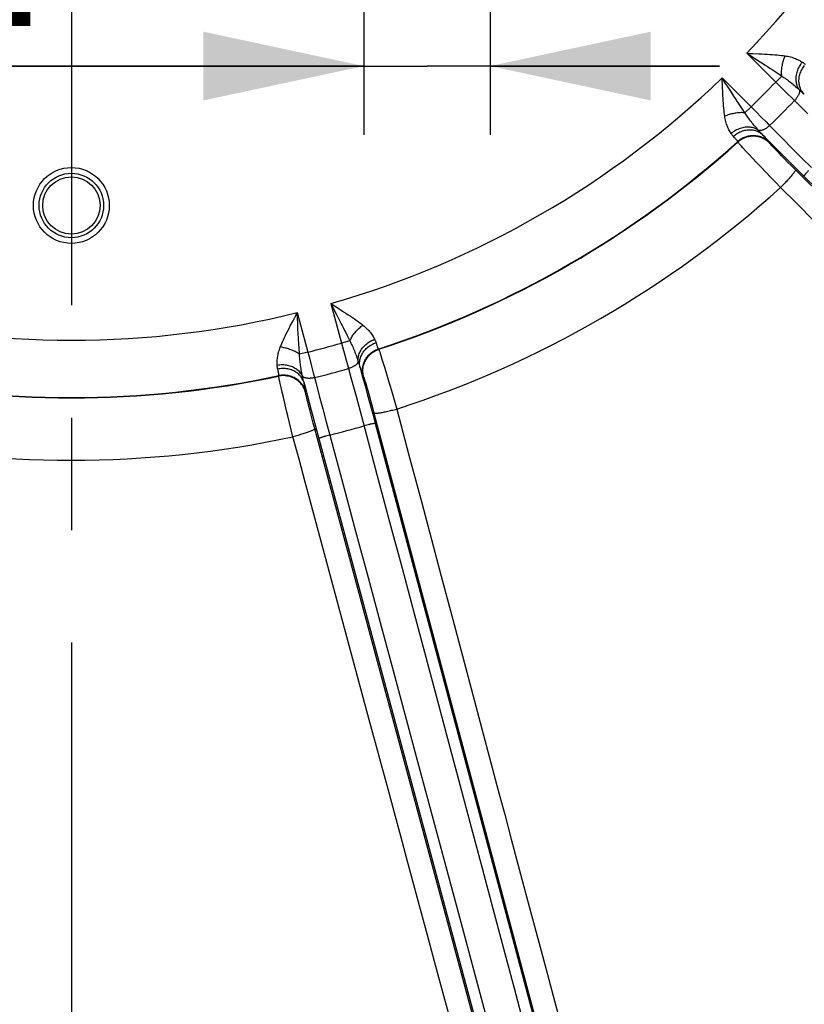
# Model space of a CAD drawing. Units: millimetres. Extents: x 0 to 594, y 0 to 420.
# Drawn here: x 472 to 490, y 238 to 259 of the extents above; entities that cross this region are included whole.
import ezdxf

# ---------------------------------------------------------------- set-up
doc = ezdxf.new("R2010")
doc.units = ezdxf.units.MM
doc.header["$LTSCALE"] = 32.67
doc.linetypes.add('CENTER', pattern=[0.6, 0.375, -0.075, 0.075, -0.075])
doc.layers.get('0').update_dxf_attribs({"linetype": 'CONTINUOUS'})
doc.layers.add('AXES', color=7, linetype='CONTINUOUS')
doc.layers.add('SOLIDES', color=7, linetype='CONTINUOUS')
doc.styles.get("Standard").update_dxf_attribs({"font": 'txt', "width": 0.85})
doc.dimstyles.new('DIMSTYLE_4', dxfattribs={"dimtxt": 3.5, "dimasz": 3.5, "dimexe": 1.5, "dimexo": 1, "dimgap": 0.875, "dimtad": 1, "dimdec": 4, "dimlfac": 4, "dimtxsty": 'STANDARD', "dimblk": '_FILLED', "dimblk1": '_FILLED', "dimblk2": '_FILLED', "dimcen": 0.09, "dimclrt": 5, "dimadec": 0, "dimazin": 0, "dimtp": 0.0001, "dimtm": 0.0001, "dimtfac": 1, "dimtdec": 4, "dimtofl": 0, "dimtmove": 0, "dimatfit": 3, "dimldrblk": '_FILLED', "dimfxl": 1, "dimtolj": 1, "dimarcsym": 0})
doc.dimstyles.new('DIMSTYLE_7', dxfattribs={"dimtxt": 3.5, "dimasz": 3.5, "dimexe": 1.5, "dimexo": 1, "dimgap": 0.875, "dimtad": 1, "dimdec": 1, "dimlfac": 4, "dimtxsty": 'STANDARD', "dimblk": '_FILLED', "dimblk1": '_FILLED', "dimblk2": '_FILLED', "dimcen": 0.09, "dimclrt": 5, "dimadec": 0, "dimazin": 0, "dimtfac": 1, "dimtdec": 1, "dimtofl": 0, "dimtmove": 0, "dimatfit": 3, "dimldrblk": '_FILLED', "dimfxl": 1, "dimtolj": 1, "dimarcsym": 0})

# ---------------------------------------------------------------- blocks, each defined once
blk = doc.blocks.new('_FILLED')
at = {"color": 0, "linetype": 'BYBLOCK'}
blk.add_solid([(0, 0), (-1, 0.2143), (-1, -0.2143)], dxfattribs=at)
blk = doc.blocks.new('*D17')
at = {"color": 2, "linetype": 'CONTINUOUS'}
for p, q in [((474.428, 367.406), (573.428, 367.406)), ((571.928, 367.406), (571.928, 291.962)), ((571.928, 216.517), (571.928, 291.962)), ((525.376, 216.517), (573.428, 216.517))]:
    blk.add_line(p, q, dxfattribs=at)
at = {"color": 2, "linetype": 'CONTINUOUS', "xscale": 3.5, "yscale": 3.5, "zscale": 3.5}
for p, rotation in [((571.928, 367.406), 90), ((571.928, 216.517), 270)]:
    blk.add_blockref('_FILLED', p, dxfattribs=dict(at, rotation=rotation))
at = {"color": 5, "linetype": 'CONTINUOUS', "insert": (567.553, 291.962), "char_height": 3.5, "width": 14.875, "attachment_point": 2, "rotation": 90, "line_spacing_factor": 0.9}
blk.add_mtext('603,6', dxfattribs=at)
blk = doc.blocks.new('*D33')
at = {"color": 2, "linetype": 'CONTINUOUS'}
for p, q in [((482.751, 269.717), (482.751, 256.806)), ((480.001, 269.517), (480.001, 256.806)), ((480.001, 258.306), (467.092, 258.306)), ((467.092, 258.306), (481.376, 258.306)), ((487.751, 258.306), (481.376, 258.306)), ((482.751, 258.306), (487.751, 258.306))]:
    blk.add_line(p, q, dxfattribs=at)
at = {"color": 2, "linetype": 'CONTINUOUS', "xscale": 3.5, "yscale": 3.5, "zscale": 3.5}
blk.add_blockref('_FILLED', (480.001, 258.306), dxfattribs=at)
at = {"color": 2, "linetype": 'CONTINUOUS', "xscale": 3.5, "yscale": 3.5, "zscale": 3.5, "rotation": 180}
blk.add_blockref('_FILLED', (482.751, 258.306), dxfattribs=at)
at = {"color": 5, "linetype": 'CONTINUOUS', "insert": (473.042, 262.681), "char_height": 3.5, "width": 5.95, "attachment_point": 3, "line_spacing_factor": 0.9}
blk.add_mtext('11', dxfattribs=at)

msp = doc.modelspace()

# ---------------------------------------------------------------- linework, layer by layer
at = {"color": 9, "linetype": 'CONTINUOUS'}
msp.add_circle((473.625845, 272.76657), 56.793257, dxfattribs=at)
at = {"color": 7, "linetype": 'CONTINUOUS'}
for radius in [55.603181, 51.1975, 50.980994, 49.664274]:
    msp.add_circle((473.625845, 272.76657), radius, dxfattribs=at)
at = {"layer": 'AXES', "color": 2, "linetype": 'CENTER'}
msp.add_line((473.625845, 265.34157), (473.625845, 202.51657), dxfattribs=at)
msp.add_circle((473.625845, 272.76657), 53.5775, dxfattribs=at)
at = {"layer": 'SOLIDES', "color": 9, "linetype": 'CONTINUOUS'}
for p, q in [((488.343028, 258.585835), (488.973225, 257.955638)), ((488.343107, 258.585756), (488.579532, 258.434779)), ((487.806659, 258.049309), (488.436778, 257.41919)), ((489.105873, 258.088286), (488.973225, 257.955638)), ((488.973225, 257.955638), (489.169657, 257.761195)), ((488.064114, 257.647453), (487.994115, 257.756034)), ((489.169657, 257.761195), (489.382405, 257.552065)), ((488.436778, 257.41919), (488.304129, 257.286542)), ((488.436778, 257.41919), (488.548588, 257.306384)), ((489.382405, 257.552065), (489.525152, 257.41133)), ((489.525152, 257.41133), (489.674723, 257.26328)), ((488.548588, 257.306384), (488.658383, 257.195219)), ((488.658383, 257.195219), (488.764381, 257.087494)), ((488.702256, 256.795466), (488.890045, 256.605211)), ((488.735375, 256.759906), (488.702256, 256.795466)), ((488.933386, 256.915581), (489.129302, 256.717525)), ((488.148131, 256.647664), (488.148302, 256.659441)), ((488.25869, 256.523327), (488.225801, 256.559042)), ((488.836256, 256.629747), (488.836565, 256.641649)), ((488.890045, 256.605211), (489.135882, 256.35726)), ((488.913432, 256.542995), (488.891878, 256.565898)), ((488.951752, 256.502785), (488.913432, 256.542995)), ((489.129302, 256.717525), (489.334755, 256.510861)), ((488.31795, 256.459521), (488.25869, 256.523327)), ((488.388276, 256.384354), (488.31795, 256.459521)), ((488.468555, 256.299021), (488.388276, 256.384354)), ((488.996685, 256.456148), (488.951752, 256.502785)), ((489.047518, 256.403826), (488.996685, 256.456148)), ((489.103444, 256.346651), (489.047518, 256.403826)), ((489.163572, 256.285531), (489.103444, 256.346651)), ((489.135882, 256.35726), (489.387176, 256.104997)), ((489.334755, 256.510861), (489.544659, 256.30071)), ((488.557517, 256.204881), (488.468555, 256.299021)), ((488.653753, 256.103433), (488.557517, 256.204881)), ((488.755735, 255.996294), (488.653753, 256.103433)), ((489.226946, 256.221439), (489.163572, 256.285531)), ((489.314779, 256.133094), (489.226946, 256.221439)), ((489.403963, 256.04392), (489.314779, 256.133094)), ((489.387176, 256.104997), (507.932693, 237.596821)), ((489.544659, 256.30071), (489.753925, 256.092137)), ((488.861849, 255.885167), (488.755735, 255.996294)), ((488.970402, 255.771831), (488.861849, 255.885167)), ((507.452147, 238.050756), (489.403963, 256.04392)), ((489.079674, 255.658082), (488.970402, 255.771831)), ((479.280931, 253.127102), (479.5116, 252.266236)), ((479.28096, 253.126994), (479.410222, 252.878031)), ((478.548159, 252.930641), (478.778799, 252.069883)), ((478.570194, 252.453896), (478.563863, 252.582929)), ((479.692801, 252.314789), (479.5116, 252.266236)), ((479.5116, 252.266236), (479.584493, 251.999628)), ((480.265796, 252.27394), (480.275762, 252.240708)), ((478.778799, 252.069883), (478.597598, 252.02133)), ((478.778799, 252.069883), (478.819227, 251.916285)), ((480.313799, 252.136188), (480.324084, 252.130448)), ((480.344423, 252.073857), (480.355574, 252.039174)), ((480.355574, 252.039174), (480.368972, 251.996647)), ((478.819227, 251.916285), (478.858729, 251.765116)), ((479.584493, 251.999628), (479.664174, 251.712142)), ((480.368972, 251.996647), (480.393068, 251.918817)), ((480.393068, 251.918817), (480.421617, 251.825255)), ((480.421617, 251.825255), (480.454159, 251.717445)), ((478.858729, 251.765116), (478.896663, 251.618824)), ((479.664174, 251.712142), (479.717428, 251.518888)), ((479.919021, 251.724463), (479.933258, 251.678001)), ((479.919021, 251.724463), (479.971876, 251.532429)), ((479.933258, 251.678001), (479.945898, 251.637686)), ((480.454159, 251.717445), (480.490173, 251.597096)), ((480.490173, 251.597096), (480.529084, 251.466117)), ((478.14306, 251.546045), (478.149097, 251.556158)), ((478.176638, 251.383087), (478.166013, 251.430462)), ((478.196056, 251.298199), (478.176638, 251.383087)), ((478.696848, 251.396983), (478.76435, 251.138322)), ((478.70775, 251.349627), (478.696848, 251.396983)), ((478.957069, 251.385441), (479.02771, 251.115961)), ((479.717428, 251.518888), (479.772935, 251.315888)), ((479.971876, 251.532429), (480.02628, 251.333583)), ((479.985077, 251.53124), (479.995538, 251.525556)), ((480.015135, 251.471043), (480.023022, 251.445462)), ((480.023022, 251.445462), (480.03208, 251.415344)), ((480.03208, 251.415344), (480.047743, 251.362053)), ((480.529084, 251.466117), (480.570265, 251.326591)), ((478.219377, 251.19794), (478.196056, 251.298199)), ((478.246234, 251.0839), (478.219377, 251.19794)), ((478.730036, 251.186466), (478.736254, 251.196619)), ((479.772935, 251.315888), (479.829964, 251.105779)), ((480.02628, 251.333583), (480.081655, 251.130015)), ((480.047743, 251.362053), (480.065665, 251.299821)), ((480.065665, 251.299821), (480.08556, 251.229637)), ((480.08556, 251.229637), (480.107113, 251.152617)), ((480.570265, 251.326591), (480.61306, 251.180731)), ((480.61306, 251.180731), (480.656782, 251.030861)), ((478.276207, 250.957892), (478.246234, 251.0839)), ((478.308826, 250.821917), (478.276207, 250.957892)), ((478.753496, 251.072749), (478.746281, 251.103361)), ((478.766577, 251.018766), (478.753496, 251.072749)), ((478.76435, 251.138322), (478.853276, 250.800672)), ((478.782172, 250.955911), (478.766577, 251.018766)), ((478.800034, 250.885182), (478.782172, 250.955911)), ((479.02771, 251.115961), (479.102306, 250.834258)), ((479.829964, 251.105779), (479.887737, 250.891418)), ((480.081655, 251.130015), (480.137416, 250.923882)), ((480.107113, 251.152617), (480.12998, 251.069984)), ((480.12998, 251.069984), (480.153798, 250.983055)), ((480.153798, 250.983055), (480.186391, 250.862816)), ((478.343576, 250.678141), (478.308826, 250.821917)), ((478.819879, 250.807704), (478.800034, 250.885182)), ((478.841391, 250.724708), (478.819879, 250.807704)), ((478.853276, 250.800672), (478.944771, 250.456559)), ((479.102306, 250.834258), (479.179012, 250.54731)), ((479.887737, 250.891418), (479.945424, 250.675902)), ((480.137416, 250.923882), (480.192955, 250.717443)), ((480.186391, 250.862816), (480.219026, 250.740994)), ((480.219026, 250.740994), (486.792853, 226.056132)), ((478.37991, 250.528845), (478.343576, 250.678141)), ((478.417251, 250.376416), (478.37991, 250.528845)), ((478.864229, 250.637516), (478.841391, 250.724708)), ((478.896122, 250.51709), (478.864229, 250.637516)), ((478.928771, 250.395271), (478.896122, 250.51709)), ((479.179012, 250.54731), (479.255955, 250.262047)), ((480.192955, 250.717443), (480.247727, 250.512749)), ((478.45501, 250.22327), (478.417251, 250.376416)), ((485.562374, 225.788642), (478.928771, 250.395271)), ((478.944771, 250.456559), (485.751572, 225.15525)), ((480.033516, 250.470254), (480.002283, 250.462043)), ((480.064292, 250.478093), (480.033516, 250.470254)), ((480.247727, 250.512749), (486.930317, 225.471094)), ((479.194225, 250.244959), (479.164745, 250.236409)), ((479.224797, 250.253558), (479.194225, 250.244959)), ((479.255951, 250.262064), (479.224797, 250.253558)), ((480.118483, 244.054672), (478.859168, 248.724633)), ((482.242474, 245.092711), (482.929444, 242.51248)), ((481.119754, 243.334487), (481.366337, 242.41765)), ((481.366337, 242.41765), (482.084497, 239.74828)), ((482.084497, 239.74828), (482.782604, 237.153437))]:
    msp.add_line(p, q, dxfattribs=at)
for points in [[(488.342961, 258.585763), (488.410658, 258.58324), (488.477275, 258.580533)], [(488.477275, 258.580533), (488.607298, 258.574768), (488.670594, 258.571784), (488.731813, 258.568603), (488.790679, 258.565205), (488.847399, 258.561623), (488.901885, 258.557784), (488.954139, 258.553653), (489.004119, 258.549253), (489.051682, 258.54459), (489.096782, 258.539649), (489.139461, 258.534403), (489.179725, 258.528828)], [(489.105873, 258.088286), (489.103843, 258.110033), (489.102556, 258.132457), (489.102017, 258.155496), (489.102226, 258.179086), (489.103184, 258.203161), (489.104886, 258.227655), (489.10733, 258.252499), (489.110507, 258.277624), (489.114409, 258.30296), (489.119025, 258.328437), (489.124342, 258.353984), (489.130346, 258.37953), (489.13702, 258.405004), (489.144345, 258.430334), (489.152301, 258.455452), (489.160865, 258.480286), (489.170015, 258.504767), (489.179724, 258.528828)], [(489.179725, 258.528828), (489.20974, 258.523963), (489.239214, 258.518309), (489.268115, 258.51189), (489.296409, 258.504719), (489.324061, 258.496836), (489.35104, 258.488309), (489.377312, 258.479168), (489.402833, 258.469443), (489.427556, 258.459205), (489.451418, 258.448491), (489.4744, 258.437328), (489.496515, 258.425765), (489.517734, 258.413845), (489.537988, 258.401605), (489.557227, 258.389084)], [(488.579532, 258.434779), (488.691766, 258.362662), (488.74511, 258.328205), (488.79672, 258.294689), (488.846531, 258.262166), (488.894553, 258.230614), (488.940751, 258.200029), (488.984995, 258.170496), (489.027242, 258.142042), (489.067534, 258.114638), (489.105873, 258.088286)], [(489.486742, 257.792981), (489.473829, 257.813145), (489.462188, 257.834303), (489.45186, 257.856385), (489.442877, 257.879319), (489.435269, 257.903029), (489.429062, 257.927437), (489.424276, 257.952463), (489.420926, 257.978024), (489.419024, 258.004037), (489.418575, 258.030415), (489.419582, 258.057071), (489.422041, 258.08392), (489.425943, 258.11087), (489.431277, 258.137835), (489.438024, 258.164725), (489.446162, 258.191452), (489.455665, 258.217928), (489.466501, 258.244066), (489.478635, 258.269779), (489.492026, 258.294983), (489.506631, 258.319596), (489.522402, 258.343536), (489.539286, 258.366724), (489.557228, 258.389084)], [(489.596949, 257.69016), (489.580132, 257.708418), (489.564483, 257.727734), (489.550053, 257.748047), (489.536887, 257.769293), (489.525026, 257.791406), (489.514507, 257.814314), (489.505365, 257.837946), (489.497627, 257.862228), (489.491319, 257.887082), (489.48646, 257.912431), (489.483065, 257.938194), (489.481146, 257.964289), (489.480707, 257.990635), (489.481752, 258.017149), (489.484276, 258.043746), (489.488271, 258.070343), (489.493725, 258.096856), (489.500621, 258.1232), (489.508936, 258.149294), (489.518645, 258.175054), (489.529717, 258.2004), (489.542117, 258.225251), (489.555805, 258.249529), (489.570739, 258.273157), (489.586872, 258.29606), (489.604153, 258.318167)], [(489.557227, 258.389084), (489.568996, 258.381285), (489.580447, 258.373263), (489.591553, 258.36504), (489.602287, 258.35664), (489.612621, 258.348087), (489.622526, 258.339407)], [(487.994115, 257.756034), (487.920612, 257.870779), (487.883222, 257.929386), (487.806659, 258.049309)], [(487.820624, 257.721951), (487.814736, 257.849627), (487.811886, 257.915057), (487.809181, 257.981637), (487.806659, 258.049309)], [(489.105874, 258.088286), (489.129599, 258.07327), (489.153663, 258.057479), (489.178027, 258.040952), (489.202605, 258.023769), (489.227398, 258.005933), (489.252481, 257.987379), (489.277799, 257.968167), (489.303298, 257.948347), (489.329045, 257.92785), (489.354936, 257.906784), (489.380936, 257.88519), (489.407195, 257.862926), (489.433691, 257.840022), (489.460246, 257.816665), (489.486743, 257.792981)], [(487.863588, 257.21269), (487.85801, 257.252966), (487.852763, 257.295658), (487.847822, 257.340769), (487.843158, 257.38834), (487.838758, 257.438325), (487.834627, 257.490595), (487.830786, 257.545124), (487.827202, 257.601898), (487.823803, 257.660782), (487.820624, 257.721951)], [(488.304129, 257.286542), (488.277769, 257.324893), (488.250357, 257.365197), (488.221896, 257.407455), (488.192359, 257.451705), (488.161771, 257.497908), (488.13021, 257.545943), (488.097661, 257.595794), (488.064114, 257.647453)], [(489.486743, 257.792981), (489.489275, 257.786309), (489.491178, 257.77912), (489.492445, 257.771435), (489.493071, 257.763278), (489.49305, 257.754676), (489.492384, 257.745663), (489.491074, 257.736273), (489.489125, 257.726534), (489.486543, 257.716479), (489.483337, 257.706141), (489.479517, 257.695555), (489.475097, 257.684757), (489.470091, 257.673782), (489.464516, 257.662667), (489.45839, 257.651449), (489.451734, 257.640166), (489.444571, 257.628855), (489.436923, 257.617555), (489.428817, 257.606302), (489.42028, 257.595135), (489.411341, 257.584091), (489.402028, 257.573207), (489.392373, 257.562518), (489.382409, 257.552062)], [(489.486743, 257.792981), (489.524019, 257.758873), (489.542484, 257.741805), (489.560808, 257.724685), (489.57897, 257.707482), (489.596949, 257.690159)], [(488.30413, 257.286541), (488.282384, 257.288571), (488.25996, 257.289857), (488.236921, 257.290396), (488.213331, 257.290187), (488.189255, 257.28923), (488.164762, 257.287527), (488.139918, 257.285084), (488.114793, 257.281907), (488.089456, 257.278005), (488.063979, 257.273389), (488.038432, 257.268071), (488.012886, 257.262067), (487.987412, 257.255393), (487.962082, 257.248068), (487.936964, 257.240113), (487.91213, 257.231548), (487.887649, 257.222398), (487.863588, 257.212689)], [(488.003331, 256.835188), (487.990809, 256.85443), (487.978567, 256.874687), (487.966646, 256.895908), (487.955082, 256.918026), (487.943918, 256.94101), (487.933204, 256.964876), (487.922964, 256.989603), (487.913238, 257.015129), (487.904096, 257.041407), (487.895567, 257.068396), (487.887683, 257.096059), (487.880512, 257.124356), (487.874095, 257.153247), (487.868446, 257.182702), (487.863588, 257.21269)], [(488.599434, 256.905672), (488.575747, 256.932173), (488.552388, 256.958731), (488.529481, 256.98523), (488.507215, 257.011491), (488.485619, 257.037494), (488.464551, 257.063388), (488.444051, 257.089139), (488.424228, 257.114642), (488.405014, 257.139964), (488.386456, 257.165054), (488.368616, 257.189854), (488.351432, 257.214434), (488.33491, 257.23879), (488.31913, 257.26284), (488.304129, 257.286541)], [(488.599435, 256.905672), (488.579271, 256.918586), (488.558112, 256.930226), (488.53603, 256.940555), (488.513096, 256.949538), (488.489386, 256.957145), (488.464978, 256.963353), (488.439952, 256.968139), (488.414391, 256.971489), (488.388379, 256.973391), (488.362001, 256.97384), (488.335344, 256.972833), (488.308496, 256.970375), (488.281545, 256.966472), (488.25458, 256.961138), (488.22769, 256.954391), (488.200963, 256.946253), (488.174487, 256.93675), (488.148349, 256.925914), (488.122636, 256.91378), (488.097432, 256.900389), (488.072819, 256.885784), (488.048879, 256.870014), (488.025691, 256.85313), (488.003331, 256.835188)], [(488.840354, 257.010006), (488.829897, 257.000042), (488.819209, 256.990387), (488.808324, 256.981074), (488.79728, 256.972135), (488.786112, 256.963597), (488.77486, 256.955491), (488.763559, 256.947844), (488.752249, 256.94068), (488.740965, 256.934025), (488.729748, 256.927899), (488.718633, 256.922324), (488.707657, 256.917318), (488.696859, 256.912897), (488.686273, 256.909078), (488.675935, 256.905872), (488.66588, 256.90329), (488.656141, 256.901341), (488.646751, 256.900031), (488.637738, 256.899365), (488.629136, 256.899344), (488.620979, 256.89997), (488.613294, 256.901237), (488.606105, 256.90314), (488.599435, 256.905672)], [(488.764381, 257.087494), (488.815415, 257.035469), (488.933386, 256.915581)], [(488.053008, 256.769889), (488.044388, 256.779712), (488.035876, 256.789992), (488.027493, 256.800705), (488.019261, 256.811824), (488.0112, 256.823326), (488.003331, 256.835188)], [(488.148302, 256.659441), (488.14807, 256.660951), (488.146962, 256.663302), (488.144975, 256.666498), (488.142105, 256.670545), (488.138348, 256.675446), (488.133704, 256.681194), (488.128176, 256.687787), (488.121765, 256.695223), (488.114482, 256.703488), (488.106334, 256.712574), (488.097328, 256.722473), (488.08748, 256.733167), (488.076804, 256.744642), (488.053008, 256.769889)], [(488.702257, 256.795467), (488.683999, 256.812284), (488.664683, 256.827932), (488.644369, 256.842362), (488.623123, 256.855529), (488.601011, 256.86739), (488.578102, 256.877908), (488.55447, 256.88705), (488.530188, 256.894788), (488.505334, 256.901096), (488.479986, 256.905955), (488.454223, 256.909349), (488.428127, 256.911269), (488.401781, 256.911707), (488.375268, 256.910662), (488.348671, 256.908138), (488.322074, 256.904143), (488.295561, 256.898689), (488.269216, 256.891794), (488.243122, 256.883478), (488.217362, 256.873769), (488.192016, 256.862697), (488.167166, 256.850298), (488.142888, 256.836609), (488.11926, 256.821675), (488.096356, 256.805542), (488.074249, 256.788262), (488.053009, 256.769888)], [(488.836256, 256.629747), (488.815821, 256.649053), (488.794333, 256.66718), (488.77186, 256.68407), (488.748473, 256.699671), (488.724245, 256.713934), (488.699254, 256.726812), (488.673579, 256.738266), (488.6473, 256.748259), (488.6205, 256.756759), (488.593266, 256.76374), (488.565681, 256.769179), (488.537835, 256.77306), (488.509814, 256.77537), (488.481708, 256.776102), (488.453605, 256.775253), (488.425595, 256.772827), (488.397765, 256.76883), (488.370204, 256.763276), (488.342998, 256.756181), (488.316235, 256.74757), (488.289998, 256.737467), (488.264371, 256.725907), (488.239434, 256.712925), (488.215266, 256.698562), (488.191945, 256.682863), (488.169543, 256.665879), (488.148131, 256.647663)], [(488.836564, 256.641648), (488.816124, 256.660958), (488.794631, 256.679089), (488.772152, 256.695983), (488.748758, 256.711587), (488.724524, 256.725852), (488.699526, 256.738731), (488.673843, 256.750186), (488.647556, 256.760178), (488.62075, 256.768678), (488.593507, 256.775657), (488.565916, 256.781094), (488.538062, 256.784971), (488.510034, 256.787277), (488.481921, 256.788004), (488.453811, 256.787149), (488.425794, 256.784716), (488.397958, 256.780712), (488.370392, 256.77515), (488.343182, 256.768047), (488.316414, 256.759426), (488.290174, 256.749314), (488.264543, 256.737744), (488.239604, 256.724751), (488.215436, 256.710376), (488.192114, 256.694666), (488.169712, 256.67767), (488.148302, 256.659442)], [(488.650856, 256.849667), (488.616624, 256.886837), (488.599435, 256.905672)], [(488.702256, 256.795466), (488.685075, 256.813297), (488.667952, 256.831372), (488.650856, 256.849667)], [(488.836565, 256.641649), (488.836019, 256.643534), (488.83426, 256.646632), (488.831288, 256.650942), (488.827104, 256.656467), (488.821707, 256.663203), (488.815097, 256.671146), (488.807264, 256.680304), (488.798219, 256.690669), (488.78799, 256.702205), (488.776571, 256.714917), (488.763969, 256.728801), (488.735375, 256.759906)], [(488.225801, 256.559042), (488.198481, 256.589001), (488.186971, 256.601754), (488.176923, 256.612991), (488.168354, 256.622692), (488.161279, 256.630841), (488.155711, 256.637423), (488.151658, 256.642426), (488.149129, 256.645841), (488.148131, 256.647664)], [(488.891878, 256.565898), (488.873668, 256.585519), (488.865876, 256.594035), (488.858958, 256.60169), (488.852948, 256.608446), (488.847853, 256.614296), (488.843666, 256.619245), (488.840411, 256.623267), (488.838095, 256.626354), (488.83671, 256.628514), (488.836256, 256.629747)], [(489.403963, 256.04392), (489.404795, 256.041203), (489.404448, 256.037318), (489.402923, 256.032278), (489.400224, 256.026101), (489.396362, 256.018807), (489.391348, 256.010419), (489.3852, 256.000967), (489.377938, 255.990481), (489.369587, 255.978997), (489.360173, 255.966552), (489.349728, 255.953189), (489.338287, 255.93895), (489.325889, 255.923885), (489.312574, 255.908043), (489.298386, 255.891476), (489.283373, 255.87424), (489.267586, 255.856393), (489.251075, 255.837993), (489.233897, 255.819102), (489.216109, 255.799783), (489.197769, 255.780099), (489.178939, 255.760118), (489.159682, 255.739904), (489.14006, 255.719526), (489.120141, 255.699051), (489.09999, 255.678547), (489.079674, 255.658082)], [(489.687754, 256.024328), (489.677584, 256.013594), (489.667777, 256.003146), (489.658373, 255.993026), (489.649412, 255.983279), (489.640932, 255.973944), (489.632968, 255.965061), (489.625554, 255.956667), (489.61872, 255.948797), (489.612495, 255.941484), (489.606906, 255.93476), (489.601976, 255.928651), (489.597725, 255.923184), (489.594171, 255.918382), (489.591329, 255.914264), (489.589212, 255.910848), (489.587828, 255.908149), (489.587182, 255.906177), (489.587278, 255.904942)], [(490.179004, 254.562304), (489.806257, 254.933819), (489.43981, 255.299076), (489.079674, 255.658082)], [(479.280837, 253.127073), (479.338204, 253.09104), (479.394542, 253.055386)], [(478.396574, 252.640159), (478.455313, 252.753673), (478.485561, 252.811762), (478.516508, 252.870775), (478.548159, 252.930641)], [(478.563863, 252.582929), (478.557581, 252.719053), (478.554504, 252.788503), (478.548159, 252.930641)], [(479.394542, 253.055386), (479.504263, 252.985382), (479.557586, 252.95115), (479.609013, 252.917786), (479.658294, 252.88541), (479.705624, 252.853948), (479.750891, 252.82338), (479.794078, 252.793675), (479.835162, 252.764875), (479.874022, 252.737055), (479.910609, 252.710227), (479.944947, 252.684344), (479.977028, 252.659384)], [(479.410222, 252.878031), (479.471361, 252.759459), (479.50033, 252.702947), (479.528268, 252.648116), (479.555144, 252.595044), (479.580956, 252.543709), (479.605672, 252.494123), (479.629222, 252.446424), (479.651582, 252.400659), (479.672774, 252.35678), (479.692801, 252.314789)], [(478.179151, 252.177643), (478.19446, 252.215312), (478.211262, 252.254908), (478.229538, 252.296446), (478.249284, 252.339975), (478.270466, 252.385464), (478.293023, 252.432796), (478.316962, 252.481941), (478.342244, 252.532901), (478.368743, 252.585595), (478.396574, 252.640159)], [(478.597598, 252.02133), (478.593945, 252.067724), (478.590357, 252.116334), (478.586838, 252.16716), (478.583383, 252.220251), (478.579995, 252.275557), (478.57668, 252.332938), (478.573417, 252.392384), (478.570194, 252.453896)], [(479.6928, 252.31479), (479.701916, 252.334638), (479.712014, 252.354701), (479.723066, 252.374923), (479.735042, 252.395247), (479.747909, 252.415619), (479.76163, 252.435979), (479.776168, 252.456273), (479.791482, 252.476444), (479.80753, 252.496434), (479.824266, 252.51619), (479.841644, 252.535656), (479.859617, 252.554777), (479.878133, 252.573501), (479.897142, 252.591776), (479.916591, 252.60955), (479.936425, 252.626775), (479.956589, 252.643401), (479.977028, 252.659384)], [(479.977028, 252.659384), (480.00059, 252.640162), (480.023288, 252.620529), (480.045108, 252.60052), (480.066026, 252.580163), (480.086032, 252.55951), (480.105133, 252.538636), (480.123314, 252.517584), (480.140554, 252.496401), (480.156845, 252.475173), (480.172154, 252.453964), (480.186475, 252.432805), (480.199845, 252.411734), (480.212262, 252.390802), (480.223682, 252.370074), (480.234084, 252.349611)], [(479.692801, 252.314789), (479.705839, 252.289922), (479.718784, 252.264214), (479.73162, 252.23772), (479.744314, 252.21055), (479.756868, 252.182707), (479.769313, 252.154097), (479.781633, 252.1248), (479.793806, 252.094886), (479.805855, 252.064262), (479.817744, 252.033072), (479.829464, 252.001371), (479.841073, 251.968961), (479.852567, 251.935877), (479.863885, 251.902372), (479.874991, 251.868612)], [(479.87499, 251.868612), (479.873889, 251.892532), (479.874387, 251.916676), (479.876483, 251.940964), (479.880171, 251.965317), (479.885438, 251.989654), (479.892266, 252.013895), (479.900634, 252.037962), (479.910513, 252.061773), (479.921872, 252.085252), (479.934673, 252.10832), (479.948873, 252.130902), (479.964426, 252.152924), (479.981281, 252.174313), (479.999383, 252.194998), (480.018671, 252.214912), (480.039083, 252.233989), (480.06055, 252.252166), (480.083003, 252.269384), (480.106368, 252.285586), (480.130568, 252.300718), (480.155522, 252.31473), (480.181149, 252.327578), (480.207365, 252.339217), (480.234084, 252.34961)], [(479.919022, 251.724464), (479.913586, 251.748684), (479.909693, 251.773237), (479.907352, 251.798043), (479.906573, 251.823027), (479.907357, 251.848107), (479.909702, 251.873205), (479.913601, 251.898243), (479.91904, 251.92314), (479.926004, 251.947819), (479.934471, 251.972201), (479.944412, 251.996209), (479.955798, 252.019769), (479.968591, 252.042804), (479.982752, 252.065243), (479.998237, 252.087015), (480.014995, 252.108051), (480.032975, 252.128285), (480.052119, 252.147652), (480.072367, 252.166092), (480.093655, 252.183547), (480.115917, 252.199961), (480.139081, 252.215282), (480.163074, 252.229463), (480.187822, 252.242459), (480.213245, 252.254227), (480.239263, 252.264732), (480.265795, 252.27394)], [(480.234084, 252.349611), (480.240376, 252.336972), (480.246282, 252.324299), (480.251788, 252.311625), (480.256884, 252.298983), (480.261558, 252.286409), (480.265796, 252.27394)], [(480.275762, 252.240708), (480.280362, 252.225726), (480.284699, 252.21185), (480.288769, 252.199101), (480.292563, 252.187502), (480.29608, 252.177062), (480.299314, 252.167792), (480.30226, 252.159707), (480.304916, 252.152812), (480.307282, 252.147108), (480.309351, 252.142598), (480.311126, 252.13928), (480.312608, 252.137145), (480.313799, 252.136188)], [(478.111422, 251.780845), (478.110199, 251.80377), (478.109725, 251.827434), (478.110012, 251.851773), (478.111056, 251.876709), (478.11288, 251.902197), (478.115534, 251.928222), (478.119029, 251.954756), (478.123369, 251.981726), (478.128591, 252.009054), (478.1347, 252.036691), (478.141703, 252.064591), (478.149641, 252.092682), (478.15853, 252.120911), (478.168365, 252.149244), (478.179151, 252.177643)], [(478.597598, 252.021329), (478.57978, 252.03396), (478.561003, 252.046286), (478.541321, 252.058273), (478.520786, 252.069886), (478.499458, 252.081095), (478.477395, 252.091867), (478.454657, 252.102173), (478.43131, 252.111984), (478.407417, 252.121273), (478.383045, 252.130014), (478.358262, 252.138183), (478.333137, 252.145756), (478.307739, 252.152713), (478.282139, 252.159035), (478.256409, 252.164704), (478.23062, 252.169704), (478.204843, 252.174021), (478.179151, 252.177643)], [(478.662905, 251.543835), (478.655642, 251.578629), (478.648691, 251.613308), (478.642102, 251.64771), (478.63595, 251.681586), (478.630249, 251.714903), (478.62495, 251.747863), (478.620072, 251.780414), (478.615657, 251.812411), (478.611678, 251.843947), (478.608151, 251.874955), (478.605101, 251.905353), (478.60251, 251.935232), (478.600379, 251.964586), (478.598737, 251.993303), (478.597597, 252.02133)], [(479.985077, 251.53124), (479.978573, 251.558596), (479.973619, 251.586276), (479.970227, 251.61419), (479.968411, 251.642252), (479.968175, 251.670371), (479.96952, 251.69846), (479.972442, 251.726429), (479.976931, 251.75419), (479.982974, 251.781655), (479.990551, 251.808737), (479.999639, 251.835351), (480.010207, 251.861412), (480.022225, 251.886837), (480.035652, 251.911547), (480.050447, 251.935464), (480.066562, 251.95851), (480.083948, 251.980615), (480.102548, 252.001707), (480.122304, 252.02172), (480.143154, 252.040591), (480.165031, 252.05826), (480.187867, 252.074671), (480.211589, 252.089772), (480.236122, 252.103516), (480.261388, 252.115858), (480.287308, 252.126761), (480.313799, 252.136189)], [(479.995538, 251.525556), (479.989036, 251.552906), (479.984082, 251.580579), (479.980691, 251.608486), (479.978874, 251.636541), (479.978636, 251.664653), (479.979978, 251.692736), (479.982897, 251.720698), (479.987383, 251.748453), (479.993421, 251.775912), (480.000993, 251.802988), (480.010074, 251.829597), (480.020636, 251.855653), (480.032646, 251.881074), (480.046065, 251.905781), (480.060852, 251.929694), (480.076959, 251.952739), (480.094335, 251.974842), (480.112926, 251.995933), (480.132672, 252.015946), (480.153512, 252.034818), (480.175379, 252.052489), (480.198204, 252.068903), (480.221916, 252.084007), (480.246438, 252.097756), (480.271694, 252.110104), (480.297604, 252.121012), (480.324085, 252.130447)], [(480.324085, 252.130449), (480.325164, 252.128672), (480.326857, 252.124775), (480.329164, 252.118764), (480.332079, 252.11065), (480.335599, 252.100449), (480.339716, 252.088178), (480.344423, 252.073857)], [(479.874991, 251.868612), (479.873848, 251.861569), (479.871901, 251.854391), (479.869156, 251.847102), (479.865619, 251.839725), (479.861301, 251.832285), (479.856217, 251.824814), (479.850388, 251.817336), (479.84383, 251.809877), (479.836566, 251.80246), (479.828621, 251.79511), (479.82002, 251.787852), (479.810793, 251.78071), (479.80097, 251.773709), (479.790585, 251.766871), (479.779671, 251.760219), (479.768265, 251.753775), (479.756406, 251.747562), (479.744133, 251.741599), (479.731487, 251.735907), (479.71851, 251.730504), (479.705245, 251.72541), (479.691738, 251.72064), (479.678033, 251.716211), (479.664175, 251.712137)], [(479.874991, 251.868612), (479.890219, 251.820436), (479.897676, 251.796422), (479.904985, 251.772434), (479.912113, 251.748455), (479.919021, 251.724463)], [(478.662905, 251.543835), (478.651899, 251.565101), (478.639396, 251.58576), (478.625436, 251.605746), (478.610067, 251.624993), (478.593337, 251.643436), (478.575302, 251.661016), (478.556023, 251.677674), (478.535561, 251.693356), (478.513985, 251.708009), (478.491365, 251.721587), (478.467776, 251.734043), (478.443296, 251.745338), (478.418004, 251.755434), (478.391985, 251.764297), (478.365324, 251.771899), (478.338109, 251.778215), (478.310428, 251.783223), (478.282374, 251.786907), (478.254039, 251.789256), (478.225516, 251.790261), (478.196898, 251.789919), (478.168281, 251.788231), (478.139758, 251.785203), (478.111422, 251.780845)], [(478.121794, 251.699456), (478.119241, 251.712273), (478.117009, 251.725432), (478.115105, 251.738901), (478.113535, 251.752647), (478.112306, 251.766638), (478.111422, 251.780845)], [(478.696849, 251.396983), (478.689445, 251.420676), (478.680541, 251.443886), (478.670165, 251.466539), (478.658348, 251.488565), (478.645129, 251.509893), (478.630549, 251.530456), (478.614653, 251.55019), (478.597494, 251.569031), (478.579123, 251.586922), (478.5596, 251.603804), (478.538987, 251.619625), (478.517347, 251.634335), (478.494749, 251.647888), (478.471266, 251.66024), (478.44697, 251.671353), (478.421939, 251.681191), (478.396251, 251.689724), (478.369988, 251.696925), (478.343232, 251.70277), (478.316069, 251.707242), (478.288583, 251.710327), (478.260862, 251.712014), (478.232992, 251.712298), (478.205063, 251.711178), (478.177161, 251.708659), (478.149376, 251.704747), (478.121794, 251.699456)], [(478.149097, 251.556158), (478.149651, 251.557583), (478.149867, 251.560172), (478.149744, 251.563933), (478.149282, 251.568874), (478.148479, 251.574996), (478.147331, 251.582296), (478.14584, 251.59077), (478.144006, 251.600415), (478.141832, 251.611215), (478.139318, 251.623157), (478.136468, 251.636233), (478.133287, 251.650418), (478.129778, 251.665694), (478.121794, 251.699456)], [(478.896663, 251.618824), (478.914848, 251.548252), (478.957069, 251.385441)], [(479.945898, 251.637686), (479.951621, 251.61983), (479.956921, 251.603585), (479.961797, 251.588958), (479.96625, 251.575942), (479.970266, 251.56458), (479.973839, 251.554884), (479.976975, 251.546842), (479.979667, 251.540456), (479.981913, 251.535728), (479.983717, 251.532656), (479.985077, 251.53124)], [(478.166013, 251.430462), (478.157333, 251.470067), (478.153742, 251.486867), (478.150658, 251.501622), (478.148088, 251.514307), (478.146036, 251.524901), (478.144504, 251.533385), (478.143496, 251.539745), (478.143014, 251.543967), (478.14306, 251.546045)], [(478.730036, 251.186466), (478.721992, 251.213403), (478.712446, 251.239845), (478.701429, 251.265709), (478.688976, 251.290914), (478.675125, 251.315379), (478.659921, 251.339028), (478.643412, 251.361785), (478.625651, 251.383578), (478.606692, 251.404339), (478.586596, 251.424002), (478.565427, 251.442505), (478.543252, 251.459789), (478.52014, 251.4758), (478.496166, 251.490487), (478.471404, 251.503803), (478.445932, 251.515707), (478.419832, 251.526161), (478.393187, 251.535131), (478.366079, 251.54259), (478.338595, 251.548514), (478.310823, 251.552883), (478.282848, 251.555686), (478.254761, 251.556911), (478.22665, 251.556556), (478.198604, 251.554622), (478.170711, 251.551114), (478.14306, 251.546044)], [(478.736253, 251.196618), (478.728207, 251.223562), (478.718658, 251.25001), (478.707638, 251.27588), (478.69518, 251.301091), (478.681325, 251.325561), (478.666116, 251.349214), (478.649601, 251.371975), (478.631833, 251.393772), (478.612867, 251.414536), (478.592764, 251.434202), (478.571587, 251.452706), (478.549404, 251.469991), (478.526284, 251.486002), (478.502301, 251.500688), (478.47753, 251.514003), (478.45205, 251.525904), (478.425941, 251.536355), (478.399287, 251.545321), (478.372171, 251.552775), (478.344679, 251.558692), (478.316898, 251.563056), (478.288916, 251.56585), (478.260822, 251.567067), (478.232704, 251.566703), (478.204652, 251.564759), (478.176753, 251.561241), (478.149097, 251.55616)], [(478.923714, 251.513731), (478.909676, 251.51033), (478.895592, 251.507313), (478.881509, 251.50469), (478.867475, 251.50247), (478.853535, 251.500661), (478.839737, 251.499267), (478.826127, 251.498294), (478.81275, 251.497746), (478.79965, 251.497623), (478.786873, 251.497927), (478.774459, 251.498656), (478.762451, 251.499809), (478.750889, 251.50138), (478.739812, 251.503365), (478.729256, 251.505757), (478.719257, 251.508549), (478.709848, 251.511731), (478.701061, 251.515291), (478.692923, 251.519221), (478.685463, 251.523504), (478.678712, 251.528124), (478.67269, 251.533064), (478.667416, 251.538307), (478.662905, 251.543835)], [(478.679435, 251.469622), (478.668374, 251.518928), (478.662905, 251.543835)], [(478.696848, 251.396983), (478.690884, 251.421016), (478.685093, 251.44523), (478.679435, 251.469622)], [(479.995538, 251.525556), (479.996379, 251.524547), (479.997557, 251.522267), (479.999072, 251.518718), (480.000928, 251.513888), (480.003121, 251.507788), (480.00564, 251.50045), (480.008485, 251.491868), (480.011656, 251.482048), (480.015135, 251.471043)], [(478.736254, 251.196619), (478.736724, 251.198525), (478.736749, 251.202087), (478.736331, 251.207306), (478.735469, 251.214182), (478.734164, 251.222714), (478.732411, 251.232897), (478.730207, 251.244745), (478.727556, 251.258244), (478.724465, 251.273348), (478.720933, 251.290067), (478.716961, 251.308392), (478.70775, 251.349627)], [(478.746281, 251.103361), (478.740321, 251.129458), (478.737831, 251.140728), (478.735667, 251.150818), (478.733841, 251.159673), (478.732353, 251.167286), (478.731202, 251.173665), (478.730395, 251.178776), (478.729932, 251.182608), (478.729812, 251.185171), (478.730036, 251.186466)], [(480.656782, 251.030861), (480.70074, 250.879365), (480.715316, 250.828917)], [(480.219026, 250.740994), (480.220963, 250.738915), (480.224501, 250.737273), (480.229628, 250.736074), (480.236327, 250.735322), (480.244575, 250.73502), (480.254345, 250.735168), (480.265605, 250.735766), (480.278317, 250.736813), (480.292439, 250.738303), (480.307923, 250.740234), (480.324719, 250.742597), (480.34277, 250.745386), (480.362016, 250.748591), (480.382393, 250.752201), (480.403834, 250.756204), (480.426267, 250.760588), (480.449618, 250.765336), (480.473807, 250.770435), (480.498757, 250.775866), (480.524382, 250.781612), (480.550598, 250.787653), (480.577318, 250.793969), (480.604452, 250.80054), (480.631911, 250.807343), (480.659602, 250.814356), (480.687435, 250.821556), (480.715316, 250.828917)], [(480.715316, 250.828917), (480.982845, 249.82407), (481.26045, 248.781323)], [(479.945424, 250.675902), (479.983455, 250.533032), (480.285241, 249.403359)], [(480.247727, 250.512749), (480.246705, 250.51345), (480.244675, 250.513877), (480.241645, 250.514028), (480.237628, 250.513902), (480.232641, 250.5135), (480.226706, 250.512824), (480.219845, 250.511876), (480.21209, 250.51066), (480.203472, 250.509182), (480.194026, 250.507448), (480.183794, 250.505464), (480.172817, 250.50324), (480.161142, 250.500785), (480.148818, 250.498108), (480.135896, 250.495222), (480.12243, 250.492137), (480.108478, 250.488868), (480.094097, 250.485428), (480.064292, 250.478093)], [(478.928771, 250.395271), (478.928133, 250.392502), (478.92589, 250.389311), (478.922049, 250.385709), (478.916623, 250.381709), (478.909631, 250.377323), (478.901096, 250.372566), (478.891046, 250.367454), (478.879514, 250.362004), (478.866539, 250.356235), (478.852163, 250.350164), (478.836436, 250.343813), (478.819409, 250.337203), (478.801139, 250.330355), (478.781687, 250.323293), (478.761117, 250.316039), (478.739497, 250.308619), (478.716901, 250.301057), (478.693403, 250.293377), (478.669081, 250.285606), (478.644016, 250.277769), (478.618291, 250.269893), (478.591993, 250.262003), (478.565209, 250.254127), (478.538027, 250.246289), (478.510539, 250.238516), (478.482836, 250.230835), (478.45501, 250.22327)], [(478.859168, 248.724633), (478.722117, 249.232749), (478.587394, 249.732293), (478.45501, 250.22327)], [(479.164745, 250.236409), (479.150571, 250.232198), (479.136853, 250.228053), (479.12365, 250.223991), (479.111016, 250.22003), (479.099004, 250.216186), (479.087666, 250.212475), (479.077047, 250.208912), (479.067194, 250.205514), (479.058147, 250.202293), (479.049944, 250.199264), (479.04262, 250.196439), (479.036205, 250.19383), (479.030727, 250.191448), (479.026207, 250.189303), (479.022665, 250.187403), (479.020117, 250.185758), (479.018572, 250.184373), (479.018037, 250.183255)], [(479.255955, 250.262047), (479.540528, 249.202677), (479.819127, 248.167436), (480.091504, 247.156261), (480.356452, 246.171969), (480.614687, 245.211614), (481.119754, 243.334487)], [(480.285241, 249.403359), (480.561367, 248.368342), (480.830912, 247.357046), (481.093509, 246.372517)], [(481.26045, 248.781323), (481.545347, 247.711102), (481.686246, 247.18176)], [(481.686246, 247.18176), (481.966333, 246.129864), (482.242474, 245.092711)], [(481.093509, 246.372517), (481.602405, 244.466121), (481.851313, 243.533148), (482.09636, 242.615196), (482.337905, 241.710054), (482.575512, 240.819498), (482.809788, 239.941798), (483.042584, 239.069469), (483.273689, 238.203338), (483.503415, 237.342606), (483.734333, 236.477327), (483.966629, 235.60679), (484.200166, 234.731719)], [(480.944296, 240.992067), (480.803265, 241.515161), (480.664819, 242.028629), (480.527263, 242.538687), (480.39056, 243.045694), (480.254789, 243.5493), (480.118483, 244.054672)], [(482.929444, 242.51248), (483.069054, 241.988166), (483.211188, 241.454402), (483.50297, 240.358496)], [(482.581645, 234.919444), (482.210395, 236.296458), (482.034104, 236.950199), (481.863471, 237.583087), (481.698719, 238.194194), (481.539552, 238.784431), (481.384674, 239.358836), (481.234189, 239.917016), (480.944296, 240.992067)], [(483.50297, 240.358496), (483.654145, 239.790803), (483.809453, 239.207527), (483.968746, 238.609225)], [(483.968746, 238.609225), (484.302769, 237.35488), (484.477442, 236.69882), (484.842743, 235.326999)]]:
    msp.add_lwpolyline(points, dxfattribs=at)
for centre, radius in [((473.625845, 272.76657), 56.116349), ((473.625845, 272.76657), 55.616425), ((473.625845, 255.26657), 0.82703), ((473.625845, 255.26657), 0.702506)]:
    msp.add_circle(centre, radius, dxfattribs=at)
at = {"layer": 'SOLIDES', "color": 7, "linetype": 'CONTINUOUS'}
msp.add_circle((473.625845, 255.26657), 0.625, dxfattribs=at)
at = {"layer": 'SOLIDES', "color": 9, "linetype": 'CONTINUOUS'}
for radius, start, end in [(20.437546, 316.0634901, 343.9365157), (20.437546, 286.0634901, 313.9365157), (21.328521, 313.9809464, 316.0190536), (21.90321, 313.9973118, 316.0026882), (21.687355, 287.9616504, 312.0383496), (21.695989, 287.9828135, 312.0171865), (23.054744, 287.9089911, 312.0910089), (20.437546, 256.0634901, 283.9365157), (21.328521, 283.9809464, 286.0190536), (21.90321, 283.9973118, 286.0026882), (21.687355, 257.9616504, 282.0383496), (21.695989, 257.9828135, 282.0171865), (23.198079, 284.0457793, 285.9542207), (23.054744, 257.9089911, 282.0910089)]:
    msp.add_arc((473.625845, 272.76657), radius, start, end, dxfattribs=at)

# ---------------------------------------------------------------- dimensions: what is measured, and where the dimension line sits
at = {"color": 2, "linetype": 'CONTINUOUS'}
for base, p1, p2, angle, dimstyle, picture, middle in [((571.928265, 367.406442), (524.375845, 216.51657), (473.427681, 367.406442), 90, 'DIMSTYLE_7', '*D17', (571.928265, 291.961506)), ((480.000845, 258.306291), (482.750845, 270.71657), (480.000845, 270.51657), 180, 'DIMSTYLE_4', '*D33', (470.066928, 258.306291))]:
    dim = msp.add_linear_dim(base=base, p1=p1, p2=p2, angle=angle, dimstyle=dimstyle, dxfattribs=at)
    dim.commit()
    dim.dimension.update_dxf_attribs({"geometry": picture, "text_midpoint": middle, "dimtype": 160})

doc.saveas('drawing.dxf')
